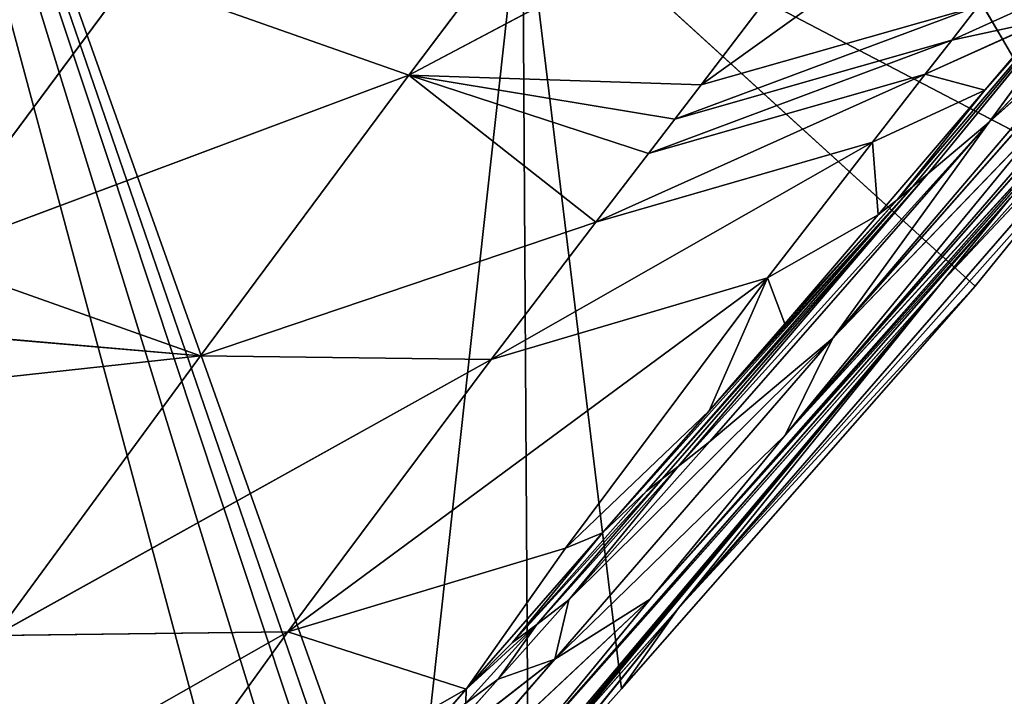
# Model space of a CAD drawing. Extents: x -383 to 383, y -296 to 485.
# Drawn here: x -275 to -258, y -279 to -267 of the extents above; entities that cross this region are included whole.
import ezdxf

# ---------------------------------------------------------------- set-up
doc = ezdxf.new("R2010")
doc.units = 0
doc.layers.get('0').update_dxf_attribs({"color": 13, "linetype": 'CONTINUOUS'})

# ---------------------------------------------------------------- blocks, each defined once
blk = doc.blocks.new('COMPONENT_1')
at = {"color": 250}
for p, q in [((257.208, -269.495, 7.026), (263.043, -259.483, 16.12)), ((255.267, -262.236, 132.804), (263.535, -268.164, 114.6)), ((252.631, -263.134, 58.496), (262.115, -274.101, 53.04)), ((264.932, -263.279, 134.898), (268.49, -268.004, 115.509)), ((259.975, -263.489, 134.004), (263.535, -268.164, 114.6)), ((268.49, -268.004, 115.509), (259.975, -263.489, 134.004)), ((259.427, -271.471, 29.875), (252.638, -263.851, 26.063)), ((254.325, -264.23, 102.774), (258.658, -268.8, 94.232)), ((266.565, -264.592), (257.208, -269.495, 7.026)), ((266.565, -264.592), (258.895, -271.578)), ((254.764, -265.026, 92.216), (261.307, -272.461, 74.143)), ((256, -265.151, 114.324), (258.733, -268.256, 103.334)), ((260.219, -270.114, 94.983), (256, -265.151, 114.324)), ((256, -265.151, 114.324), (258.658, -268.8, 94.232)), ((256, -265.151, 114.324), (259.697, -269.677, 94.733)), ((262.115, -274.101, 53.04), (254.902, -265.909, 48.957)), ((259.293, -267.411, 110.957), (257.192, -266.453, 110.326)), ((268.49, -268.004, 115.509), (273.205, -266.339, 116.019)), ((273.205, -266.339, 116.019), (276.728, -271.087, 96.62)), ((259.427, -271.471, 29.875), (254.904, -266.65, 16.624)), ((254.904, -266.65, 16.624), (263.927, -277.041, 10.784)), ((258.844, -266.836, 113.385), (263.982, -268.748, 112.173)), ((263.535, -268.164, 114.6), (258.844, -266.836, 113.385)), ((259.293, -267.411, 110.957), (258.844, -266.836, 113.385)), ((256.642, -266.983, 93.228), (258.658, -268.8, 94.232)), ((261.307, -272.461, 74.143), (256.642, -266.983, 93.228)), ((257.721, -267.072, 107.924), (258.733, -268.256, 103.334)), ((257.721, -267.072, 107.924), (259.293, -267.411, 110.957)), ((259.742, -267.987, 108.529), (257.721, -267.072, 107.924)), ((263.982, -268.748, 112.173), (259.293, -267.411, 110.957)), ((259.293, -267.411, 110.957), (264.428, -269.331, 109.745)), ((259.742, -267.987, 108.529), (259.293, -267.411, 110.957)), ((258.733, -268.256, 103.334), (259.742, -267.987, 108.529)), ((260.638, -269.138, 103.67), (259.742, -267.987, 108.529)), ((259.742, -267.987, 108.529), (265.32, -270.495, 104.887)), ((264.428, -269.331, 109.745), (259.742, -267.987, 108.529)), ((268.49, -268.004, 115.509), (263.535, -268.164, 114.6)), ((263.982, -268.748, 112.173), (268.49, -268.004, 115.509)), ((268.49, -268.004, 115.509), (264.428, -269.331, 109.745)), ((265.32, -270.495, 104.887), (268.49, -268.004, 115.509)), ((276.728, -271.087, 96.62), (268.49, -268.004, 115.509)), ((268.49, -268.004, 115.509), (272.019, -272.761, 96.109)), ((258.733, -268.256, 103.334), (260.638, -269.138, 103.67)), ((258.733, -268.256, 103.334), (260.539, -270.37, 95.133)), ((258.733, -268.256, 103.334), (260.219, -270.114, 94.983)), ((263.535, -268.164, 114.6), (263.982, -268.748, 112.173)), ((257.542, -268.544, 72.113), (261.307, -272.461, 74.143)), ((262.115, -274.101, 53.04), (257.542, -268.544, 72.113)), ((264.399, -276.881, 43.502), (257.167, -268.688, 39.417)), ((262.115, -274.101, 53.04), (257.167, -268.688, 39.417)), ((263.982, -268.748, 112.173), (264.428, -269.331, 109.745)), ((258.658, -268.8, 94.232), (261.307, -272.461, 74.143)), ((259.697, -269.677, 94.733), (258.658, -268.8, 94.232)), ((263.928, -274.632, 75.395), (258.658, -268.8, 94.232)), ((263.393, -274.209, 75.145), (258.658, -268.8, 94.232)), ((260.539, -270.37, 95.133), (260.638, -269.138, 103.67)), ((262.415, -271.437, 93.944), (260.638, -269.138, 103.67)), ((265.32, -270.495, 104.887), (260.638, -269.138, 103.67)), ((260.638, -269.138, 103.67), (267.092, -272.819, 95.164)), ((257.733, -269.383, 37.032), (264.399, -276.881, 43.502)), ((264.428, -269.331, 109.745), (265.32, -270.495, 104.887)), ((258.895, -271.578), (257.208, -269.495, 7.026)), ((259.697, -269.677, 94.733), (259.958, -269.896, 94.858)), ((259.697, -269.677, 94.733), (264.465, -275.052, 75.645)), ((264.196, -274.842, 75.52), (259.697, -269.677, 94.733)), ((259.697, -269.677, 94.733), (263.928, -274.632, 75.395)), ((259.958, -269.896, 94.858), (260.219, -270.114, 94.983)), ((263.402, -273.689, 82.264), (259.958, -269.896, 94.858)), ((259.958, -269.896, 94.858), (264.465, -275.052, 75.645)), ((265.206, -275.758, 74.248), (259.958, -269.896, 94.858)), ((259.427, -271.471, 29.875), (258.298, -270.079, 34.646)), ((258.298, -270.079, 34.646), (266.683, -279.657, 33.963)), ((264.399, -276.881, 43.502), (258.298, -270.079, 34.646)), ((260.219, -270.114, 94.983), (263.402, -273.689, 82.264)), ((260.219, -270.114, 94.983), (262.119, -272.218, 87.964)), ((260.539, -270.37, 95.133), (262.119, -272.218, 87.964)), ((260.539, -270.37, 95.133), (262.415, -271.437, 93.944)), ((265.32, -270.495, 104.887), (272.019, -272.761, 96.109)), ((267.092, -272.819, 95.164), (265.32, -270.495, 104.887)), ((272.019, -272.761, 96.109), (276.728, -271.087, 96.62)), ((262.119, -272.218, 87.964), (262.415, -271.437, 93.944)), ((262.415, -271.437, 93.944), (263.402, -273.689, 82.264)), ((270.54, -277.436, 75.687), (262.415, -271.437, 93.944)), ((262.415, -271.437, 93.944), (265.834, -276.016, 74.435)), ((262.415, -271.437, 93.944), (267.092, -272.819, 95.164)), ((258.895, -271.578), (263.927, -277.041, 10.784)), ((258.895, -271.578), (264.888, -278.4)), ((259.427, -271.471, 29.875), (263.927, -277.041, 10.784)), ((266.683, -279.657, 33.963), (259.427, -271.471, 29.875)), ((265.745, -279.088, 11.802), (259.427, -271.471, 29.875)), ((259.427, -271.471, 29.875), (266.198, -279.6, 12.057)), ((259.427, -271.471, 29.875), (266.652, -280.112, 12.312)), ((267.561, -281.135, 12.822), (259.427, -271.471, 29.875)), ((262.119, -272.218, 87.964), (263.402, -273.689, 82.264)), ((277.607, -272.275, 91.766), (272.019, -272.761, 96.109)), ((261.307, -272.461, 74.143), (263.393, -274.209, 75.145)), ((265.779, -276.895, 65.605), (261.307, -272.461, 74.143)), ((261.307, -272.461, 74.143), (262.115, -274.101, 53.04)), ((261.307, -272.461, 74.143), (266.014, -277.9, 55.065)), ((272.019, -272.761, 96.109), (267.092, -272.819, 95.164)), ((272.019, -272.761, 96.109), (278.487, -273.464, 86.909)), ((272.019, -272.761, 96.109), (275.496, -277.498, 76.662)), ((267.092, -272.819, 95.164), (275.496, -277.498, 76.662)), ((267.092, -272.819, 95.164), (270.54, -277.436, 75.687)), ((263.402, -273.689, 82.264), (265.834, -276.016, 74.435)), ((263.402, -273.689, 82.264), (265.206, -275.758, 74.248)), ((262.115, -274.101, 53.04), (266.014, -277.9, 55.065)), ((264.399, -276.881, 43.502), (262.115, -274.101, 53.04)), ((263.393, -274.209, 75.145), (265.779, -276.895, 65.605)), ((263.393, -274.209, 75.145), (263.928, -274.632, 75.395)), ((263.928, -274.632, 75.395), (265.779, -276.895, 65.605)), ((266.322, -277.309, 65.854), (263.928, -274.632, 75.395)), ((264.196, -274.842, 75.52), (263.928, -274.632, 75.395)), ((264.196, -274.842, 75.52), (266.731, -277.618, 66.041)), ((266.322, -277.309, 65.854), (264.196, -274.842, 75.52)), ((264.465, -275.052, 75.645), (264.196, -274.842, 75.52)), ((266.731, -277.618, 66.041), (264.465, -275.052, 75.645)), ((264.465, -275.052, 75.645), (265.206, -275.758, 74.248)), ((265.206, -275.758, 74.248), (267.518, -278.409, 63.976)), ((265.206, -275.758, 74.248), (266.731, -277.618, 66.041)), ((265.834, -276.016, 74.435), (270.54, -277.436, 75.687)), ((267.518, -278.409, 63.976), (265.834, -276.016, 74.435)), ((264.399, -276.881, 43.502), (268.374, -280.611, 45.526)), ((266.683, -279.657, 33.963), (264.399, -276.881, 43.502)), ((266.014, -277.9, 55.065), (264.399, -276.881, 43.502)), ((265.779, -276.895, 65.605), (266.322, -277.309, 65.854)), ((266.974, -278.236, 60.835), (265.779, -276.895, 65.605)), ((266.014, -277.9, 55.065), (265.779, -276.895, 65.605)), ((264.888, -278.4), (263.927, -277.041, 10.784)), ((263.927, -277.041, 10.784), (266.465, -280.177)), ((263.927, -277.041, 10.784), (265.745, -279.088, 11.802)), ((266.322, -277.309, 65.854), (266.731, -277.618, 66.041)), ((266.322, -277.309, 65.854), (266.974, -278.236, 60.835)), ((267.518, -278.409, 63.976), (266.322, -277.309, 65.854)), ((266.322, -277.309, 65.854), (267.521, -278.646, 61.084)), ((270.54, -277.436, 75.687), (267.518, -278.409, 63.976)), ((275.496, -277.498, 76.662), (270.54, -277.436, 75.687)), ((270.54, -277.436, 75.687), (278.909, -282.194, 57.172)), ((273.831, -282.005, 56.168), (270.54, -277.436, 75.687)), ((266.731, -277.618, 66.041), (267.518, -278.409, 63.976)), ((268.17, -279.577, 56.064), (266.014, -277.9, 55.065)), ((266.014, -277.9, 55.065), (268.374, -280.611, 45.526)), ((266.974, -278.236, 60.835), (266.014, -277.9, 55.065)), ((266.974, -278.236, 60.835), (267.521, -278.646, 61.084)), ((268.17, -279.577, 56.064), (266.974, -278.236, 60.835)), ((264.888, -278.4), (266.465, -280.177)), ((267.518, -278.409, 63.976), (268.108, -279.087, 61.351)), ((267.518, -278.409, 63.976), (273.831, -282.005, 56.168)), ((267.521, -278.646, 61.084), (267.518, -278.409, 63.976))]:
    blk.add_line(p, q, dxfattribs=at)
mesh = blk.add_polyface(dxfattribs=at)
corners = [(266.565, -264.592), (264.888, -278.4), (258.895, -271.578), (266.465, -280.177), (268.534, -282.507), (278.919, -253.337), (268.793, -282.799), (269.052, -283.09), (269.569, -283.673), (270.505, -284.727), (274.774, -289.007), (275.027, -289.212), (279.861, -293.14), (279.541, -254.067), (288.998, -265.164), (280.066, -293.306), (280.857, -293.929), (282.861, -294.471), (284.559, -294.93), (287.886, -295.467), (288.561, -295.5), (288.792, -295.479), (291.276, -295.251), (289.407, -265.645), (291.372, -267.952), (291.705, -295.133), (293.302, -270.516), (292.48, -294.92), (294.427, -294.005), (294.967, -272.73), (295.033, -293.72), (297.003, -276.3), (295.978, -293.073), (296.816, -292.275), (297.859, -291.28), (297.665, -277.461), (299.83, -282.599), (298.744, -290.024), (299.749, -287.681), (299.843, -287.277), (299.992, -282.984), (299.989, -286.647), (300.102, -284.314), (300.033, -283.269), (300.115, -284.043)]
mesh.append_faces([[corners[k] for k in face] for face in [(0, 1, 2), (42, 43, 44)]], dxfattribs={"vtx0": -1, "color": 250})
mesh.append_faces([[corners[k] for k in face] for face in [(1, 0, 3), (3, 0, 4), (4, 5, 6), (6, 5, 7), (7, 5, 8), (8, 5, 9), (9, 5, 10), (10, 5, 11), (11, 5, 12), (12, 14, 15), (15, 14, 16), (16, 14, 17), (17, 14, 18), (18, 14, 19), (19, 14, 20), (20, 14, 21), (21, 14, 22), (22, 24, 25), (25, 26, 27), (27, 26, 28), (28, 29, 30), (30, 31, 32), (32, 31, 33), (33, 31, 34), (34, 36, 37), (37, 36, 38), (38, 36, 39), (39, 40, 41), (41, 40, 42)]], dxfattribs={"vtx0": -1, "vtx1": -1, "color": 250})
mesh.append_faces([[corners[k] for k in face] for face in [(4, 0, 5), (12, 5, 13), (12, 13, 14), (22, 14, 23), (22, 23, 24), (25, 24, 26), (28, 26, 29), (30, 29, 31), (34, 31, 35), (34, 35, 36), (39, 36, 40), (42, 40, 43)]], dxfattribs={"vtx0": -1, "vtx2": -1, "color": 250})
mesh = blk.add_polyface(dxfattribs=at)
corners = [(254.904, -266.65, 16.624), (263.043, -259.483, 16.12), (257.208, -269.495, 7.026), (252.638, -263.851, 26.063)]
mesh.append_faces([[corners[k] for k in face] for face in [(0, 1, 2), (1, 0, 3)]], dxfattribs={"vtx0": -1, "color": 250})
mesh = blk.add_polyface(dxfattribs=at)
corners = [(263.043, -259.483, 16.12), (266.565, -264.592), (257.208, -269.495, 7.026)]
mesh.append_faces([[corners[k] for k in face] for face in [(0, 1, 2)]], dxfattribs={"color": 250})
mesh = blk.add_polyface(dxfattribs=at)
corners = [(259.975, -263.489, 134.004), (255.267, -262.236, 132.804), (263.535, -268.164, 114.6)]
mesh.append_faces([[corners[k] for k in face] for face in [(0, 1, 2)]], dxfattribs={"color": 250})
mesh = blk.add_polyface(dxfattribs=at)
corners = [(255.267, -262.236, 132.804), (258.844, -266.836, 113.385), (263.535, -268.164, 114.6)]
mesh.append_faces([[corners[k] for k in face] for face in [(0, 1, 2)]], dxfattribs={"color": 250})
mesh = blk.add_polyface(dxfattribs=at)
corners = [(252.631, -263.134, 58.496), (254.902, -265.909, 48.957), (262.115, -274.101, 53.04)]
mesh.append_faces([[corners[k] for k in face] for face in [(0, 1, 2)]], dxfattribs={"color": 250})
mesh = blk.add_polyface(dxfattribs=at)
corners = [(252.631, -263.134, 58.496), (262.115, -274.101, 53.04), (257.542, -268.544, 72.113)]
mesh.append_faces([[corners[k] for k in face] for face in [(0, 1, 2)]], dxfattribs={"color": 250})
mesh = blk.add_polyface(dxfattribs=at)
corners = [(264.932, -263.279, 134.898), (259.975, -263.489, 134.004), (268.49, -268.004, 115.509)]
mesh.append_faces([[corners[k] for k in face] for face in [(0, 1, 2)]], dxfattribs={"color": 250})
mesh = blk.add_polyface(dxfattribs=at)
corners = [(264.932, -263.279, 134.898), (268.49, -268.004, 115.509), (273.205, -266.339, 116.019)]
mesh.append_faces([[corners[k] for k in face] for face in [(0, 1, 2)]], dxfattribs={"color": 250})
mesh = blk.add_polyface(dxfattribs=at)
corners = [(259.975, -263.489, 134.004), (263.535, -268.164, 114.6), (268.49, -268.004, 115.509)]
mesh.append_faces([[corners[k] for k in face] for face in [(0, 1, 2)]], dxfattribs={"color": 250})
mesh = blk.add_polyface(dxfattribs=at)
corners = [(252.638, -263.851, 26.063), (254.904, -266.65, 16.624), (259.427, -271.471, 29.875)]
mesh.append_faces([[corners[k] for k in face] for face in [(0, 1, 2)]], dxfattribs={"color": 250})
mesh = blk.add_polyface(dxfattribs=at)
corners = [(252.638, -263.851, 26.063), (259.427, -271.471, 29.875), (258.298, -270.079, 34.646)]
mesh.append_faces([[corners[k] for k in face] for face in [(0, 1, 2)]], dxfattribs={"color": 250})
mesh = blk.add_polyface(dxfattribs=at)
corners = [(256, -265.151, 114.324), (254.325, -264.23, 102.774), (258.658, -268.8, 94.232)]
mesh.append_faces([[corners[k] for k in face] for face in [(0, 1, 2)]], dxfattribs={"color": 250})
mesh = blk.add_polyface(dxfattribs=at)
corners = [(254.325, -264.23, 102.774), (256.642, -266.983, 93.228), (258.658, -268.8, 94.232)]
mesh.append_faces([[corners[k] for k in face] for face in [(0, 1, 2)]], dxfattribs={"color": 250})
mesh = blk.add_polyface(dxfattribs=at)
corners = [(257.208, -269.495, 7.026), (266.565, -264.592), (258.895, -271.578)]
mesh.append_faces([[corners[k] for k in face] for face in [(0, 1, 2)]], dxfattribs={"color": 250})
mesh = blk.add_polyface(dxfattribs=at)
corners = [(254.764, -265.026, 92.216), (257.542, -268.544, 72.113), (261.307, -272.461, 74.143)]
mesh.append_faces([[corners[k] for k in face] for face in [(0, 1, 2)]], dxfattribs={"color": 250})
mesh = blk.add_polyface(dxfattribs=at)
corners = [(254.764, -265.026, 92.216), (261.307, -272.461, 74.143), (256.642, -266.983, 93.228)]
mesh.append_faces([[corners[k] for k in face] for face in [(0, 1, 2)]], dxfattribs={"color": 250})
mesh = blk.add_polyface(dxfattribs=at)
corners = [(256, -265.151, 114.324), (260.219, -270.114, 94.983), (258.733, -268.256, 103.334)]
mesh.append_faces([[corners[k] for k in face] for face in [(0, 1, 2)]], dxfattribs={"color": 250})
mesh = blk.add_polyface(dxfattribs=at)
corners = [(256, -265.151, 114.324), (258.658, -268.8, 94.232), (259.697, -269.677, 94.733)]
mesh.append_faces([[corners[k] for k in face] for face in [(0, 1, 2)]], dxfattribs={"color": 250})
mesh = blk.add_polyface(dxfattribs=at)
corners = [(256, -265.151, 114.324), (258.733, -268.256, 103.334), (257.721, -267.072, 107.924)]
mesh.append_faces([[corners[k] for k in face] for face in [(0, 1, 2)]], dxfattribs={"color": 250})
mesh = blk.add_polyface(dxfattribs=at)
corners = [(259.958, -269.896, 94.858), (256, -265.151, 114.324), (259.697, -269.677, 94.733), (260.219, -270.114, 94.983)]
mesh.append_faces([[corners[k] for k in face] for face in [(0, 1, 2), (1, 0, 3)]], dxfattribs={"vtx0": -1, "color": 250})
mesh = blk.add_polyface(dxfattribs=at)
corners = [(273.205, -266.339, 116.019), (276.728, -271.087, 96.62), (278.832, -265.534, 106.319)]
mesh.append_faces([[corners[k] for k in face] for face in [(0, 1, 2)]], dxfattribs={"color": 250})
mesh = blk.add_polyface(dxfattribs=at)
corners = [(254.902, -265.909, 48.957), (257.167, -268.688, 39.417), (262.115, -274.101, 53.04)]
mesh.append_faces([[corners[k] for k in face] for face in [(0, 1, 2)]], dxfattribs={"color": 250})
mesh = blk.add_polyface(dxfattribs=at)
corners = [(259.293, -267.411, 110.957), (257.192, -266.453, 110.326), (257.721, -267.072, 107.924)]
mesh.append_faces([[corners[k] for k in face] for face in [(0, 1, 2)]], dxfattribs={"color": 250})
mesh = blk.add_polyface(dxfattribs=at)
corners = [(258.844, -266.836, 113.385), (257.192, -266.453, 110.326), (259.293, -267.411, 110.957)]
mesh.append_faces([[corners[k] for k in face] for face in [(0, 1, 2)]], dxfattribs={"color": 250})
mesh = blk.add_polyface(dxfattribs=at)
corners = [(273.205, -266.339, 116.019), (268.49, -268.004, 115.509), (276.728, -271.087, 96.62)]
mesh.append_faces([[corners[k] for k in face] for face in [(0, 1, 2)]], dxfattribs={"color": 250})
mesh = blk.add_polyface(dxfattribs=at)
corners = [(254.904, -266.65, 16.624), (263.927, -277.041, 10.784), (259.427, -271.471, 29.875)]
mesh.append_faces([[corners[k] for k in face] for face in [(0, 1, 2)]], dxfattribs={"color": 250})
mesh = blk.add_polyface(dxfattribs=at)
corners = [(263.927, -277.041, 10.784), (257.208, -269.495, 7.026), (258.895, -271.578), (254.904, -266.65, 16.624)]
mesh.append_faces([[corners[k] for k in face] for face in [(0, 1, 2), (1, 0, 3)]], dxfattribs={"vtx0": -1, "color": 250})
mesh = blk.add_polyface(dxfattribs=at)
corners = [(263.535, -268.164, 114.6), (258.844, -266.836, 113.385), (263.982, -268.748, 112.173)]
mesh.append_faces([[corners[k] for k in face] for face in [(0, 1, 2)]], dxfattribs={"color": 250})
mesh = blk.add_polyface(dxfattribs=at)
corners = [(258.844, -266.836, 113.385), (259.293, -267.411, 110.957), (263.982, -268.748, 112.173)]
mesh.append_faces([[corners[k] for k in face] for face in [(0, 1, 2)]], dxfattribs={"color": 250})
mesh = blk.add_polyface(dxfattribs=at)
corners = [(258.658, -268.8, 94.232), (256.642, -266.983, 93.228), (261.307, -272.461, 74.143)]
mesh.append_faces([[corners[k] for k in face] for face in [(0, 1, 2)]], dxfattribs={"color": 250})
mesh = blk.add_polyface(dxfattribs=at)
corners = [(259.742, -267.987, 108.529), (257.721, -267.072, 107.924), (258.733, -268.256, 103.334)]
mesh.append_faces([[corners[k] for k in face] for face in [(0, 1, 2)]], dxfattribs={"color": 250})
mesh = blk.add_polyface(dxfattribs=at)
corners = [(259.293, -267.411, 110.957), (257.721, -267.072, 107.924), (259.742, -267.987, 108.529)]
mesh.append_faces([[corners[k] for k in face] for face in [(0, 1, 2)]], dxfattribs={"color": 250})
mesh = blk.add_polyface(dxfattribs=at)
corners = [(263.982, -268.748, 112.173), (259.293, -267.411, 110.957), (264.428, -269.331, 109.745)]
mesh.append_faces([[corners[k] for k in face] for face in [(0, 1, 2)]], dxfattribs={"color": 250})
mesh = blk.add_polyface(dxfattribs=at)
corners = [(259.293, -267.411, 110.957), (259.742, -267.987, 108.529), (264.428, -269.331, 109.745)]
mesh.append_faces([[corners[k] for k in face] for face in [(0, 1, 2)]], dxfattribs={"color": 250})
mesh = blk.add_polyface(dxfattribs=at)
corners = [(259.742, -267.987, 108.529), (258.733, -268.256, 103.334), (260.638, -269.138, 103.67)]
mesh.append_faces([[corners[k] for k in face] for face in [(0, 1, 2)]], dxfattribs={"color": 250})
mesh = blk.add_polyface(dxfattribs=at)
corners = [(264.428, -269.331, 109.745), (259.742, -267.987, 108.529), (265.32, -270.495, 104.887)]
mesh.append_faces([[corners[k] for k in face] for face in [(0, 1, 2)]], dxfattribs={"color": 250})
mesh = blk.add_polyface(dxfattribs=at)
corners = [(259.742, -267.987, 108.529), (260.638, -269.138, 103.67), (265.32, -270.495, 104.887)]
mesh.append_faces([[corners[k] for k in face] for face in [(0, 1, 2)]], dxfattribs={"color": 250})
mesh = blk.add_polyface(dxfattribs=at)
corners = [(268.49, -268.004, 115.509), (263.535, -268.164, 114.6), (263.982, -268.748, 112.173)]
mesh.append_faces([[corners[k] for k in face] for face in [(0, 1, 2)]], dxfattribs={"color": 250})
mesh = blk.add_polyface(dxfattribs=at)
corners = [(268.49, -268.004, 115.509), (263.982, -268.748, 112.173), (264.428, -269.331, 109.745)]
mesh.append_faces([[corners[k] for k in face] for face in [(0, 1, 2)]], dxfattribs={"color": 250})
mesh = blk.add_polyface(dxfattribs=at)
corners = [(268.49, -268.004, 115.509), (264.428, -269.331, 109.745), (265.32, -270.495, 104.887)]
mesh.append_faces([[corners[k] for k in face] for face in [(0, 1, 2)]], dxfattribs={"color": 250})
mesh = blk.add_polyface(dxfattribs=at)
corners = [(268.49, -268.004, 115.509), (265.32, -270.495, 104.887), (272.019, -272.761, 96.109)]
mesh.append_faces([[corners[k] for k in face] for face in [(0, 1, 2)]], dxfattribs={"color": 250})
mesh = blk.add_polyface(dxfattribs=at)
corners = [(268.49, -268.004, 115.509), (272.019, -272.761, 96.109), (276.728, -271.087, 96.62)]
mesh.append_faces([[corners[k] for k in face] for face in [(0, 1, 2)]], dxfattribs={"color": 250})
mesh = blk.add_polyface(dxfattribs=at)
corners = [(260.638, -269.138, 103.67), (258.733, -268.256, 103.334), (260.539, -270.37, 95.133)]
mesh.append_faces([[corners[k] for k in face] for face in [(0, 1, 2)]], dxfattribs={"color": 250})
mesh = blk.add_polyface(dxfattribs=at)
corners = [(260.539, -270.37, 95.133), (260.219, -270.114, 94.983), (262.119, -272.218, 87.964), (258.733, -268.256, 103.334)]
mesh.append_faces([[corners[k] for k in face] for face in [(0, 1, 2), (1, 0, 3)]], dxfattribs={"vtx0": -1, "color": 250})
mesh = blk.add_polyface(dxfattribs=at)
corners = [(257.542, -268.544, 72.113), (262.115, -274.101, 53.04), (261.307, -272.461, 74.143)]
mesh.append_faces([[corners[k] for k in face] for face in [(0, 1, 2)]], dxfattribs={"color": 250})
mesh = blk.add_polyface(dxfattribs=at)
corners = [(257.167, -268.688, 39.417), (257.733, -269.383, 37.032), (264.399, -276.881, 43.502)]
mesh.append_faces([[corners[k] for k in face] for face in [(0, 1, 2)]], dxfattribs={"color": 250})
mesh = blk.add_polyface(dxfattribs=at)
corners = [(257.167, -268.688, 39.417), (264.399, -276.881, 43.502), (262.115, -274.101, 53.04)]
mesh.append_faces([[corners[k] for k in face] for face in [(0, 1, 2)]], dxfattribs={"color": 250})
mesh = blk.add_polyface(dxfattribs=at)
corners = [(259.697, -269.677, 94.733), (258.658, -268.8, 94.232), (263.928, -274.632, 75.395)]
mesh.append_faces([[corners[k] for k in face] for face in [(0, 1, 2)]], dxfattribs={"color": 250})
mesh = blk.add_polyface(dxfattribs=at)
corners = [(258.658, -268.8, 94.232), (263.393, -274.209, 75.145), (263.928, -274.632, 75.395)]
mesh.append_faces([[corners[k] for k in face] for face in [(0, 1, 2)]], dxfattribs={"color": 250})
mesh = blk.add_polyface(dxfattribs=at)
corners = [(258.658, -268.8, 94.232), (261.307, -272.461, 74.143), (263.393, -274.209, 75.145)]
mesh.append_faces([[corners[k] for k in face] for face in [(0, 1, 2)]], dxfattribs={"color": 250})
mesh = blk.add_polyface(dxfattribs=at)
corners = [(260.638, -269.138, 103.67), (260.539, -270.37, 95.133), (262.415, -271.437, 93.944)]
mesh.append_faces([[corners[k] for k in face] for face in [(0, 1, 2)]], dxfattribs={"color": 250})
mesh = blk.add_polyface(dxfattribs=at)
corners = [(265.32, -270.495, 104.887), (260.638, -269.138, 103.67), (267.092, -272.819, 95.164)]
mesh.append_faces([[corners[k] for k in face] for face in [(0, 1, 2)]], dxfattribs={"color": 250})
mesh = blk.add_polyface(dxfattribs=at)
corners = [(260.638, -269.138, 103.67), (262.415, -271.437, 93.944), (267.092, -272.819, 95.164)]
mesh.append_faces([[corners[k] for k in face] for face in [(0, 1, 2)]], dxfattribs={"color": 250})
mesh = blk.add_polyface(dxfattribs=at)
corners = [(257.733, -269.383, 37.032), (258.298, -270.079, 34.646), (264.399, -276.881, 43.502)]
mesh.append_faces([[corners[k] for k in face] for face in [(0, 1, 2)]], dxfattribs={"color": 250})
mesh = blk.add_polyface(dxfattribs=at)
corners = [(259.958, -269.896, 94.858), (259.697, -269.677, 94.733), (264.465, -275.052, 75.645)]
mesh.append_faces([[corners[k] for k in face] for face in [(0, 1, 2)]], dxfattribs={"color": 250})
mesh = blk.add_polyface(dxfattribs=at)
corners = [(259.697, -269.677, 94.733), (264.196, -274.842, 75.52), (264.465, -275.052, 75.645)]
mesh.append_faces([[corners[k] for k in face] for face in [(0, 1, 2)]], dxfattribs={"color": 250})
mesh = blk.add_polyface(dxfattribs=at)
corners = [(259.697, -269.677, 94.733), (263.928, -274.632, 75.395), (264.196, -274.842, 75.52)]
mesh.append_faces([[corners[k] for k in face] for face in [(0, 1, 2)]], dxfattribs={"color": 250})
mesh = blk.add_polyface(dxfattribs=at)
corners = [(260.219, -270.114, 94.983), (259.958, -269.896, 94.858), (263.402, -273.689, 82.264)]
mesh.append_faces([[corners[k] for k in face] for face in [(0, 1, 2)]], dxfattribs={"color": 250})
mesh = blk.add_polyface(dxfattribs=at)
corners = [(259.958, -269.896, 94.858), (264.465, -275.052, 75.645), (265.206, -275.758, 74.248)]
mesh.append_faces([[corners[k] for k in face] for face in [(0, 1, 2)]], dxfattribs={"color": 250})
mesh = blk.add_polyface(dxfattribs=at)
corners = [(259.958, -269.896, 94.858), (265.206, -275.758, 74.248), (263.402, -273.689, 82.264)]
mesh.append_faces([[corners[k] for k in face] for face in [(0, 1, 2)]], dxfattribs={"color": 250})
mesh = blk.add_polyface(dxfattribs=at)
corners = [(258.298, -270.079, 34.646), (259.427, -271.471, 29.875), (266.683, -279.657, 33.963)]
mesh.append_faces([[corners[k] for k in face] for face in [(0, 1, 2)]], dxfattribs={"color": 250})
mesh = blk.add_polyface(dxfattribs=at)
corners = [(258.298, -270.079, 34.646), (266.683, -279.657, 33.963), (264.399, -276.881, 43.502)]
mesh.append_faces([[corners[k] for k in face] for face in [(0, 1, 2)]], dxfattribs={"color": 250})
mesh = blk.add_polyface(dxfattribs=at)
corners = [(260.219, -270.114, 94.983), (263.402, -273.689, 82.264), (262.119, -272.218, 87.964)]
mesh.append_faces([[corners[k] for k in face] for face in [(0, 1, 2)]], dxfattribs={"color": 250})
mesh = blk.add_polyface(dxfattribs=at)
corners = [(260.539, -270.37, 95.133), (262.119, -272.218, 87.964), (262.415, -271.437, 93.944)]
mesh.append_faces([[corners[k] for k in face] for face in [(0, 1, 2)]], dxfattribs={"color": 250})
mesh = blk.add_polyface(dxfattribs=at)
corners = [(265.32, -270.495, 104.887), (267.092, -272.819, 95.164), (272.019, -272.761, 96.109)]
mesh.append_faces([[corners[k] for k in face] for face in [(0, 1, 2)]], dxfattribs={"color": 250})
mesh = blk.add_polyface(dxfattribs=at)
corners = [(276.728, -271.087, 96.62), (272.019, -272.761, 96.109), (277.607, -272.275, 91.766)]
mesh.append_faces([[corners[k] for k in face] for face in [(0, 1, 2)]], dxfattribs={"color": 250})
mesh = blk.add_polyface(dxfattribs=at)
corners = [(262.415, -271.437, 93.944), (262.119, -272.218, 87.964), (263.402, -273.689, 82.264)]
mesh.append_faces([[corners[k] for k in face] for face in [(0, 1, 2)]], dxfattribs={"color": 250})
mesh = blk.add_polyface(dxfattribs=at)
corners = [(262.415, -271.437, 93.944), (265.834, -276.016, 74.435), (270.54, -277.436, 75.687)]
mesh.append_faces([[corners[k] for k in face] for face in [(0, 1, 2)]], dxfattribs={"color": 250})
mesh = blk.add_polyface(dxfattribs=at)
corners = [(262.415, -271.437, 93.944), (263.402, -273.689, 82.264), (265.834, -276.016, 74.435)]
mesh.append_faces([[corners[k] for k in face] for face in [(0, 1, 2)]], dxfattribs={"color": 250})
mesh = blk.add_polyface(dxfattribs=at)
corners = [(267.092, -272.819, 95.164), (262.415, -271.437, 93.944), (270.54, -277.436, 75.687)]
mesh.append_faces([[corners[k] for k in face] for face in [(0, 1, 2)]], dxfattribs={"color": 250})
mesh = blk.add_polyface(dxfattribs=at)
corners = [(258.895, -271.578), (264.888, -278.4), (263.927, -277.041, 10.784)]
mesh.append_faces([[corners[k] for k in face] for face in [(0, 1, 2)]], dxfattribs={"color": 250})
mesh = blk.add_polyface(dxfattribs=at)
corners = [(259.427, -271.471, 29.875), (265.745, -279.088, 11.802), (265.971, -279.344, 11.93)]
mesh.append_faces([[corners[k] for k in face] for face in [(0, 1, 2)]], dxfattribs={"color": 250})
mesh = blk.add_polyface(dxfattribs=at)
corners = [(259.427, -271.471, 29.875), (265.971, -279.344, 11.93), (266.198, -279.6, 12.057)]
mesh.append_faces([[corners[k] for k in face] for face in [(0, 1, 2)]], dxfattribs={"color": 250})
mesh = blk.add_polyface(dxfattribs=at)
corners = [(259.427, -271.471, 29.875), (266.652, -280.112, 12.312), (267.561, -281.135, 12.822)]
mesh.append_faces([[corners[k] for k in face] for face in [(0, 1, 2)]], dxfattribs={"color": 250})
mesh = blk.add_polyface(dxfattribs=at)
corners = [(259.427, -271.471, 29.875), (267.561, -281.135, 12.822), (266.683, -279.657, 33.963)]
mesh.append_faces([[corners[k] for k in face] for face in [(0, 1, 2)]], dxfattribs={"color": 250})
mesh = blk.add_polyface(dxfattribs=at)
corners = [(259.427, -271.471, 29.875), (266.198, -279.6, 12.057), (266.652, -280.112, 12.312)]
mesh.append_faces([[corners[k] for k in face] for face in [(0, 1, 2)]], dxfattribs={"color": 250})
mesh = blk.add_polyface(dxfattribs=at)
corners = [(259.427, -271.471, 29.875), (263.927, -277.041, 10.784), (265.745, -279.088, 11.802)]
mesh.append_faces([[corners[k] for k in face] for face in [(0, 1, 2)]], dxfattribs={"color": 250})
mesh = blk.add_polyface(dxfattribs=at)
corners = [(272.019, -272.761, 96.109), (278.487, -273.464, 86.909), (277.607, -272.275, 91.766)]
mesh.append_faces([[corners[k] for k in face] for face in [(0, 1, 2)]], dxfattribs={"color": 250})
mesh = blk.add_polyface(dxfattribs=at)
corners = [(263.393, -274.209, 75.145), (261.307, -272.461, 74.143), (265.779, -276.895, 65.605)]
mesh.append_faces([[corners[k] for k in face] for face in [(0, 1, 2)]], dxfattribs={"color": 250})
mesh = blk.add_polyface(dxfattribs=at)
corners = [(261.307, -272.461, 74.143), (266.014, -277.9, 55.065), (265.779, -276.895, 65.605)]
mesh.append_faces([[corners[k] for k in face] for face in [(0, 1, 2)]], dxfattribs={"color": 250})
mesh = blk.add_polyface(dxfattribs=at)
corners = [(261.307, -272.461, 74.143), (262.115, -274.101, 53.04), (266.014, -277.9, 55.065)]
mesh.append_faces([[corners[k] for k in face] for face in [(0, 1, 2)]], dxfattribs={"color": 250})
mesh = blk.add_polyface(dxfattribs=at)
corners = [(272.019, -272.761, 96.109), (267.092, -272.819, 95.164), (275.496, -277.498, 76.662)]
mesh.append_faces([[corners[k] for k in face] for face in [(0, 1, 2)]], dxfattribs={"color": 250})
mesh = blk.add_polyface(dxfattribs=at)
corners = [(272.019, -272.761, 96.109), (275.496, -277.498, 76.662), (278.487, -273.464, 86.909)]
mesh.append_faces([[corners[k] for k in face] for face in [(0, 1, 2)]], dxfattribs={"color": 250})
mesh = blk.add_polyface(dxfattribs=at)
corners = [(267.092, -272.819, 95.164), (270.54, -277.436, 75.687), (275.496, -277.498, 76.662)]
mesh.append_faces([[corners[k] for k in face] for face in [(0, 1, 2)]], dxfattribs={"color": 250})
mesh = blk.add_polyface(dxfattribs=at)
corners = [(265.834, -276.016, 74.435), (265.206, -275.758, 74.248), (267.518, -278.409, 63.976), (263.402, -273.689, 82.264)]
mesh.append_faces([[corners[k] for k in face] for face in [(0, 1, 2), (1, 0, 3)]], dxfattribs={"vtx0": -1, "color": 250})
mesh = blk.add_polyface(dxfattribs=at)
corners = [(262.115, -274.101, 53.04), (264.399, -276.881, 43.502), (266.014, -277.9, 55.065)]
mesh.append_faces([[corners[k] for k in face] for face in [(0, 1, 2)]], dxfattribs={"color": 250})
mesh = blk.add_polyface(dxfattribs=at)
corners = [(263.928, -274.632, 75.395), (263.393, -274.209, 75.145), (265.779, -276.895, 65.605)]
mesh.append_faces([[corners[k] for k in face] for face in [(0, 1, 2)]], dxfattribs={"color": 250})
mesh = blk.add_polyface(dxfattribs=at)
corners = [(263.928, -274.632, 75.395), (265.779, -276.895, 65.605), (266.322, -277.309, 65.854)]
mesh.append_faces([[corners[k] for k in face] for face in [(0, 1, 2)]], dxfattribs={"color": 250})
mesh = blk.add_polyface(dxfattribs=at)
corners = [(264.196, -274.842, 75.52), (263.928, -274.632, 75.395), (266.322, -277.309, 65.854)]
mesh.append_faces([[corners[k] for k in face] for face in [(0, 1, 2)]], dxfattribs={"color": 250})
mesh = blk.add_polyface(dxfattribs=at)
corners = [(264.196, -274.842, 75.52), (266.322, -277.309, 65.854), (266.731, -277.618, 66.041)]
mesh.append_faces([[corners[k] for k in face] for face in [(0, 1, 2)]], dxfattribs={"color": 250})
mesh = blk.add_polyface(dxfattribs=at)
corners = [(264.465, -275.052, 75.645), (264.196, -274.842, 75.52), (266.731, -277.618, 66.041)]
mesh.append_faces([[corners[k] for k in face] for face in [(0, 1, 2)]], dxfattribs={"color": 250})
mesh = blk.add_polyface(dxfattribs=at)
corners = [(264.465, -275.052, 75.645), (266.731, -277.618, 66.041), (265.206, -275.758, 74.248)]
mesh.append_faces([[corners[k] for k in face] for face in [(0, 1, 2)]], dxfattribs={"color": 250})
mesh = blk.add_polyface(dxfattribs=at)
corners = [(265.206, -275.758, 74.248), (266.731, -277.618, 66.041), (267.518, -278.409, 63.976)]
mesh.append_faces([[corners[k] for k in face] for face in [(0, 1, 2)]], dxfattribs={"color": 250})
mesh = blk.add_polyface(dxfattribs=at)
corners = [(270.54, -277.436, 75.687), (265.834, -276.016, 74.435), (267.518, -278.409, 63.976)]
mesh.append_faces([[corners[k] for k in face] for face in [(0, 1, 2)]], dxfattribs={"color": 250})
mesh = blk.add_polyface(dxfattribs=at)
corners = [(268.374, -280.611, 45.526), (264.399, -276.881, 43.502), (266.683, -279.657, 33.963)]
mesh.append_faces([[corners[k] for k in face] for face in [(0, 1, 2)]], dxfattribs={"color": 250})
mesh = blk.add_polyface(dxfattribs=at)
corners = [(266.014, -277.9, 55.065), (264.399, -276.881, 43.502), (268.374, -280.611, 45.526)]
mesh.append_faces([[corners[k] for k in face] for face in [(0, 1, 2)]], dxfattribs={"color": 250})
mesh = blk.add_polyface(dxfattribs=at)
corners = [(266.322, -277.309, 65.854), (265.779, -276.895, 65.605), (266.974, -278.236, 60.835)]
mesh.append_faces([[corners[k] for k in face] for face in [(0, 1, 2)]], dxfattribs={"color": 250})
mesh = blk.add_polyface(dxfattribs=at)
corners = [(265.779, -276.895, 65.605), (266.014, -277.9, 55.065), (266.974, -278.236, 60.835)]
mesh.append_faces([[corners[k] for k in face] for face in [(0, 1, 2)]], dxfattribs={"color": 250})
mesh = blk.add_polyface(dxfattribs=at)
corners = [(263.927, -277.041, 10.784), (264.888, -278.4), (266.465, -280.177)]
mesh.append_faces([[corners[k] for k in face] for face in [(0, 1, 2)]], dxfattribs={"color": 250})
mesh = blk.add_polyface(dxfattribs=at)
corners = [(263.927, -277.041, 10.784), (266.465, -280.177), (265.745, -279.088, 11.802)]
mesh.append_faces([[corners[k] for k in face] for face in [(0, 1, 2)]], dxfattribs={"color": 250})
mesh = blk.add_polyface(dxfattribs=at)
corners = [(266.731, -277.618, 66.041), (266.322, -277.309, 65.854), (267.518, -278.409, 63.976)]
mesh.append_faces([[corners[k] for k in face] for face in [(0, 1, 2)]], dxfattribs={"color": 250})
mesh = blk.add_polyface(dxfattribs=at)
corners = [(266.322, -277.309, 65.854), (266.974, -278.236, 60.835), (267.521, -278.646, 61.084)]
mesh.append_faces([[corners[k] for k in face] for face in [(0, 1, 2)]], dxfattribs={"color": 250})
mesh = blk.add_polyface(dxfattribs=at)
corners = [(266.322, -277.309, 65.854), (267.521, -278.646, 61.084), (267.518, -278.409, 63.976)]
mesh.append_faces([[corners[k] for k in face] for face in [(0, 1, 2)]], dxfattribs={"color": 250})
mesh = blk.add_polyface(dxfattribs=at)
corners = [(270.54, -277.436, 75.687), (267.518, -278.409, 63.976), (273.831, -282.005, 56.168)]
mesh.append_faces([[corners[k] for k in face] for face in [(0, 1, 2)]], dxfattribs={"color": 250})
mesh = blk.add_polyface(dxfattribs=at)
corners = [(275.496, -277.498, 76.662), (270.54, -277.436, 75.687), (278.909, -282.194, 57.172)]
mesh.append_faces([[corners[k] for k in face] for face in [(0, 1, 2)]], dxfattribs={"color": 250})
mesh = blk.add_polyface(dxfattribs=at)
corners = [(270.54, -277.436, 75.687), (273.831, -282.005, 56.168), (278.909, -282.194, 57.172)]
mesh.append_faces([[corners[k] for k in face] for face in [(0, 1, 2)]], dxfattribs={"color": 250})
mesh = blk.add_polyface(dxfattribs=at)
corners = [(268.17, -279.577, 56.064), (266.014, -277.9, 55.065), (268.374, -280.611, 45.526)]
mesh.append_faces([[corners[k] for k in face] for face in [(0, 1, 2)]], dxfattribs={"color": 250})
mesh = blk.add_polyface(dxfattribs=at)
corners = [(266.974, -278.236, 60.835), (266.014, -277.9, 55.065), (268.17, -279.577, 56.064)]
mesh.append_faces([[corners[k] for k in face] for face in [(0, 1, 2)]], dxfattribs={"color": 250})
mesh = blk.add_polyface(dxfattribs=at)
corners = [(267.521, -278.646, 61.084), (266.974, -278.236, 60.835), (268.17, -279.577, 56.064)]
mesh.append_faces([[corners[k] for k in face] for face in [(0, 1, 2)]], dxfattribs={"color": 250})
mesh = blk.add_polyface(dxfattribs=at)
corners = [(267.518, -278.409, 63.976), (268.108, -279.087, 61.351), (273.831, -282.005, 56.168)]
mesh.append_faces([[corners[k] for k in face] for face in [(0, 1, 2)]], dxfattribs={"color": 250})
mesh = blk.add_polyface(dxfattribs=at)
corners = [(267.518, -278.409, 63.976), (267.521, -278.646, 61.084), (268.108, -279.087, 61.351)]
mesh.append_faces([[corners[k] for k in face] for face in [(0, 1, 2)]], dxfattribs={"color": 250})

msp = doc.modelspace()

# ---------------------------------------------------------------- block references
at = {"extrusion": (0, 0, -1), "zscale": -1}
msp.add_blockref('COMPONENT_1', (0, 0), dxfattribs=at)

doc.saveas('drawing.dxf')
